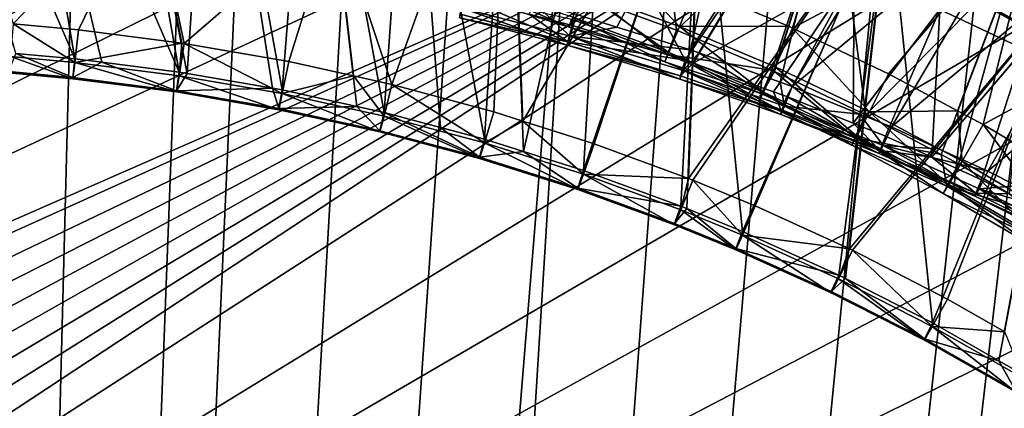
# Model space of a CAD drawing. Extents: x -30 to 30, y -30 to 30.
# Drawn here: x 0.3 to 2.3, y 20.7 to 21.5 of the extents above; entities that cross this region are included whole.
import ezdxf

# ---------------------------------------------------------------- set-up
doc = ezdxf.new("R2010")
doc.units = 0
doc.layers.add('L1', color=7, linetype='CONTINUOUS')
doc.layers.add('L2', color=7, linetype='CONTINUOUS')

msp = doc.modelspace()

# ---------------------------------------------------------------- linework, layer by layer
at = {"layer": 'L1', "color": 7}
for points in [[(0.241766, 22.4243, 10), (0.46073, 22.40847, 10), (0, 4.6, 10)], [(0.46073, 22.40847, 10), (0.679733, 22.38278, 10), (0, 4.6, 10)], [(0, 4.6, 10), (0.679733, 22.38278, 10), (0.796873, 22.36495, 10)], [(0, 4.6, 10), (0.796873, 22.36495, 10), (1.015405, 22.32397, 10)], [(1.015405, 22.32397, 10), (1.230548, 22.27361, 10), (0, 4.6, 10)], [(0, 4.6, 10), (1.230548, 22.27361, 10), (1.442235, 22.21403, 10)], [(-4.60258, 18.91419, 35), (0.450568, 22.23167, 35), (0.234469, 22.24729, 35)], [(-4.60258, 18.91419, 35), (0.557976, 22.22024, 35), (0.450568, 22.23167, 35)], [(0.775602, 22.18957, 35), (0.557976, 22.22024, 35), (-4.60258, 18.91419, 35)], [(0, 4.6, 10), (1.442235, 22.21403, 10), (0.343758, 4.587138, 10)], [(0.343758, 4.587138, 10), (1.442235, 22.21403, 10), (1.650403, 22.14533, 10)], [(-4.60258, 18.91419, 35), (0.990288, 22.14934, 35), (0.775602, 22.18957, 35)], [(-4.60258, 18.91419, 35), (1.20194, 22.09974, 35), (0.990288, 22.14934, 35)], [(0.329929, 21.39605, 20.84885), (0.122382, 22.13543, 22.28396), (0.445248, 21.3856, 20.84927)], [(0.445248, 21.3856, 20.84927), (0.122382, 22.13543, 22.28396), (0.320137, 22.12657, 22.28417)], [(0.343758, 4.587138, 10), (1.650403, 22.14533, 10), (1.854682, 22.06763, 10)], [(0.445248, 21.3856, 20.84927), (0.320137, 22.12657, 22.28417), (0.498205, 21.37884, 20.84946)], [(0.498205, 21.37884, 20.84946), (0.320137, 22.12657, 22.28417), (0.649978, 21.3595, 20.85001)], [(0.649978, 21.3595, 20.85001), (0.320137, 22.12657, 22.28417), (0.51743, 22.10982, 22.28449)], [(0.649978, 21.3595, 20.85001), (0.51743, 22.10982, 22.28449), (0.665951, 21.35673, 20.85007)], [(0.665951, 21.35673, 20.85007), (0.51743, 22.10982, 22.28449), (0.713943, 22.08525, 22.28492)], [(1.410443, 22.04092, 35), (1.20194, 22.09974, 35), (-4.60258, 18.91419, 35)], [(0.665951, 21.35673, 20.85007), (0.713943, 22.08525, 22.28492), (0.832733, 21.3278, 20.85068)], [(0.832733, 21.3278, 20.85068), (0.713943, 22.08525, 22.28492), (0.852234, 21.32442, 20.85075)], [(0.852234, 21.32442, 20.85075), (0.713943, 22.08525, 22.28492), (0.909358, 22.05293, 22.28545)], [(1.854682, 22.06763, 10), (2.055063, 21.98093, 10), (0.343758, 4.587138, 10)], [(0.852234, 21.32442, 20.85075), (0.909358, 22.05293, 22.28545), (0.99829, 21.29231, 20.8513)], [(0.909358, 22.05293, 22.28545), (1.103356, 22.01291, 22.28608), (1.051897, 21.28052, 20.8515)], [(0.909358, 22.05293, 22.28545), (1.051897, 21.28052, 20.8515), (0.99829, 21.29231, 20.8513)], [(1.615689, 21.97296, 35), (1.410443, 22.04092, 35), (-4.60258, 18.91419, 35)], [(1.103356, 22.01291, 22.28608), (1.162545, 21.25095, 20.85194), (1.051897, 21.28052, 20.8515)], [(1.295618, 21.96528, 22.28682), (1.248835, 21.2279, 20.85227), (1.103356, 22.01291, 22.28608)], [(1.103356, 22.01291, 22.28608), (1.248835, 21.2279, 20.85227), (1.162545, 21.25095, 20.85194)], [(0.343758, 4.587138, 10), (2.055063, 21.98093, 10), (2.252178, 21.88491, 10)], [(1.296315, 21.9749, 19.64075), (0.955179, 21.6707, 20.06361), (1.067332, 21.33525, 20.40838)], [(1.067332, 21.33525, 20.40838), (1.266934, 21.28164, 20.40988), (1.296315, 21.9749, 19.64075)], [(1.296315, 21.9749, 19.64075), (1.266934, 21.28164, 20.40988), (1.323904, 21.26355, 20.41041)], [(1.296315, 21.9749, 19.64075), (1.323904, 21.26355, 20.41041), (1.675095, 21.85687, 19.64312)], [(-4.60258, 18.91419, 35), (1.817593, 21.89586, 35), (1.615689, 21.97296, 35)], [(1.295618, 21.96528, 22.28682), (1.325314, 21.20375, 20.85258), (1.248835, 21.2279, 20.85227)], [(1.485825, 21.91009, 22.28767), (1.325314, 21.20375, 20.85258), (1.295618, 21.96528, 22.28682)], [(1.775991, 21.95343, 14.7965), (1.429364, 21.47221, 15.66869), (1.508448, 21.44766, 15.67036)], [(1.775991, 21.95343, 14.7965), (1.508448, 21.44766, 15.67036), (1.652469, 21.40297, 15.6734)], [(1.775991, 21.95343, 14.7965), (1.652469, 21.40297, 15.6734), (1.961734, 21.88295, 14.79874)], [(1.485825, 21.91009, 22.28767), (1.44291, 21.16663, 20.85306), (1.325314, 21.20375, 20.85258)], [(1.67366, 21.84742, 22.28861), (1.44291, 21.16663, 20.85306), (1.485825, 21.91009, 22.28767)], [(-4.60258, 18.91419, 35), (2.015848, 21.80967, 35), (1.817593, 21.89586, 35)], [(0.343758, 4.587138, 10), (2.252178, 21.88491, 10), (2.356953, 21.82933, 10)], [(1.575436, 21.87963, 33.72188), (1.625167, 21.44131, 33.12668), (1.477949, 21.49511, 33.12596)], [(1.936715, 21.73778, 33.72393), (1.625167, 21.44131, 33.12668), (1.575436, 21.87963, 33.72188)], [(1.961734, 21.88295, 14.79874), (1.652469, 21.40297, 15.6734), (1.669365, 21.3969, 15.67381)], [(1.981102, 21.87831, 32.24879), (1.661922, 21.52639, 32.58714), (1.845103, 21.44903, 32.58913)], [(1.961734, 21.88295, 14.79874), (1.669365, 21.3969, 15.67381), (1.828282, 21.33983, 15.67769)], [(1.961734, 21.88295, 14.79874), (1.828282, 21.33983, 15.67769), (2.144446, 21.80547, 14.80121)], [(1.981102, 21.87831, 32.24879), (1.845103, 21.44903, 32.58913), (1.85302, 21.44568, 32.58922)], [(1.981102, 21.87831, 32.24879), (1.85302, 21.44568, 32.58922), (2.337518, 21.70434, 32.24998)], [(1.675095, 21.85687, 19.64312), (1.323904, 21.26355, 20.41041), (1.463595, 21.2192, 20.41169)], [(1.633979, 21.09674, 20.85386), (1.44291, 21.16663, 20.85306), (1.67366, 21.84742, 22.28861)], [(1.675095, 21.85687, 19.64312), (1.463595, 21.2192, 20.41169), (1.648793, 21.15103, 20.4137)], [(1.67366, 21.84742, 22.28861), (1.645701, 21.09196, 20.85391), (1.633979, 21.09674, 20.85386)], [(1.67366, 21.84742, 22.28861), (1.754933, 21.04735, 20.85438), (1.645701, 21.09196, 20.85391)], [(2.043071, 21.7091, 19.64605), (1.675095, 21.85687, 19.64312), (1.648793, 21.15103, 20.4137)], [(2.040937, 21.69989, 22.29081), (1.754933, 21.04735, 20.85438), (1.67366, 21.84742, 22.28861)], [(2.356953, 21.82933, 10), (2.54986, 21.71829, 10), (0.343758, 4.587138, 10)], [(-4.862016, 17.28322, 35), (2.102254, 21.76869, 35), (2.015848, 21.80967, 35)], [(2.015848, 21.80967, 35), (-4.859063, 17.49994, 35), (-4.862016, 17.28322, 35)], [(2.015848, 21.80967, 35), (-4.846172, 17.72326, 35), (-4.859063, 17.49994, 35)], [(-4.82343, 17.94471, 35), (-4.846172, 17.72326, 35), (2.015848, 21.80967, 35)], [(2.015848, 21.80967, 35), (-4.791004, 18.16419, 35), (-4.82343, 17.94471, 35)], [(2.015848, 21.80967, 35), (-4.749008, 18.38154, 35), (-4.791004, 18.16419, 35)], [(-4.697507, 18.59661, 35), (-4.749008, 18.38154, 35), (2.015848, 21.80967, 35)], [(2.015848, 21.80967, 35), (-4.636515, 18.80923, 35), (-4.697507, 18.59661, 35)], [(-4.636515, 18.80923, 35), (2.015848, 21.80967, 35), (-4.60258, 18.91419, 35)], [(2.144446, 21.80547, 14.80121), (1.828282, 21.33983, 15.67769), (1.852384, 21.33118, 15.67828)], [(2.144446, 21.80547, 14.80121), (1.852384, 21.33118, 15.67828), (2.323864, 21.72114, 14.8039)], [(-4.862016, 17.28322, 35), (2.29889, 21.66737, 35), (2.102254, 21.76869, 35)], [(0.593163, 21.73112, 20.06227), (0.227756, 21.76368, 20.06151), (0.324144, 21.45376, 20.40552)], [(0.452329, 21.44215, 20.40571), (0.593163, 21.73112, 20.06227), (0.324144, 21.45376, 20.40552)], [(0.452329, 21.44215, 20.40571), (0.655205, 21.41624, 20.40627), (0.593163, 21.73112, 20.06227)], [(0.955179, 21.6707, 20.06361), (0.593163, 21.73112, 20.06227), (0.659894, 21.41564, 20.40628)], [(0.659894, 21.41564, 20.40628), (0.593163, 21.73112, 20.06227), (0.655205, 21.41624, 20.40627)], [(1.336685, 21.4725, 16.06098), (1.456675, 21.73291, 16.63325), (1.420517, 21.45071, 16.06075)], [(1.420517, 21.45071, 16.06075), (1.456675, 21.73291, 16.63325), (1.642453, 21.38251, 16.06002)], [(1.642453, 21.38251, 16.06002), (1.456675, 21.73291, 16.63325), (1.803523, 21.61963, 16.63634)], [(1.936715, 21.73778, 33.72393), (1.812365, 21.36308, 33.1277), (1.625167, 21.44131, 33.12668)], [(1.817265, 21.36076, 33.12773), (1.812365, 21.36308, 33.1277), (1.936715, 21.73778, 33.72393)], [(1.817265, 21.36076, 33.12773), (1.936715, 21.73778, 33.72393), (1.996824, 21.27591, 33.12881)], [(1.996824, 21.27591, 33.12881), (1.936715, 21.73778, 33.72393), (2.285299, 21.56721, 33.7264)], [(2.141466, 21.482, 16.6401), (2.329235, 21.72797, 17.28445), (2.306522, 21.40416, 16.64224)], [(0.343758, 4.587138, 10), (2.54986, 21.71829, 10), (2.736445, 21.59946, 10)], [(2.043071, 21.7091, 19.64605), (1.648793, 21.15103, 20.4137), (1.657162, 21.14795, 20.4138)], [(1.657162, 21.14795, 20.4138), (1.779666, 21.0976, 20.41531), (2.043071, 21.7091, 19.64605)], [(2.043071, 21.7091, 19.64605), (1.779666, 21.0976, 20.41531), (1.964543, 21.01328, 20.41789)], [(2.323864, 21.72114, 14.8039), (1.852384, 21.33118, 15.67828), (1.98513, 21.2771, 15.68193)], [(2.337518, 21.70434, 32.24998), (1.85302, 21.44568, 32.58922), (2.041193, 21.35579, 32.59155)], [(2.043071, 21.7091, 19.64605), (1.964543, 21.01328, 20.41789), (2.397763, 21.53233, 19.64955)], [(2.323864, 21.72114, 14.8039), (1.98513, 21.2771, 15.68193), (2.046941, 21.25192, 15.68364)], [(2.337518, 21.70434, 32.24998), (2.041193, 21.35579, 32.59155), (2.176676, 21.28326, 32.59344)], [(2.046941, 21.25192, 15.68364), (2.499731, 21.63009, 14.80681), (2.323864, 21.72114, 14.8039)], [(2.337518, 21.70434, 32.24998), (2.176676, 21.28326, 32.59344), (2.226414, 21.25663, 32.59413)], [(2.337518, 21.70434, 32.24998), (2.226414, 21.25663, 32.59413), (2.678838, 21.50259, 32.25137)], [(2.040937, 21.69989, 22.29081), (1.943464, 20.96196, 20.85521), (1.754933, 21.04735, 20.85438)], [(1.957, 20.95506, 20.85527), (1.943464, 20.96196, 20.85521), (2.040937, 21.69989, 22.29081)], [(2.040937, 21.69989, 22.29081), (2.12732, 20.86823, 20.85605), (1.957, 20.95506, 20.85527)], [(2.040937, 21.69989, 22.29081), (2.394977, 21.52342, 22.29341), (2.12732, 20.86823, 20.85605)], [(2.489957, 21.55762, 35), (2.29889, 21.66737, 35), (-4.862016, 17.28322, 35)], [(0.659894, 21.41564, 20.40628), (0.864938, 21.37996, 20.40718), (0.955179, 21.6707, 20.06361)], [(0.955179, 21.6707, 20.06361), (0.864938, 21.37996, 20.40718), (0.992149, 21.35186, 20.40793)], [(0.955179, 21.6707, 20.06361), (0.992149, 21.35186, 20.40793), (1.067332, 21.33525, 20.40838)], [(2.046941, 21.25192, 15.68364), (2.139979, 21.20936, 15.68648), (2.499731, 21.63009, 14.80681)], [(2.499731, 21.63009, 14.80681), (2.139979, 21.20936, 15.68648), (2.236079, 21.16539, 15.68942)], [(2.499731, 21.63009, 14.80681), (2.236079, 21.16539, 15.68942), (2.671785, 21.53246, 14.80993)], [(1.642453, 21.38251, 16.06002), (1.803523, 21.61963, 16.63634), (1.657688, 21.37709, 16.05996)], [(1.657688, 21.37709, 16.05996), (1.803523, 21.61963, 16.63634), (1.973723, 21.55384, 16.63813)], [(0.343758, 4.587138, 10), (2.736445, 21.59946, 10), (2.916696, 21.47309, 10)], [(1.630929, 21.44845, 32.67313), (1.500821, 21.58588, 32.58562), (1.440178, 21.51849, 32.67132)], [(1.630929, 21.44845, 32.67313), (1.661922, 21.52639, 32.58714), (1.500821, 21.58588, 32.58562)], [(-4.862016, 17.28322, 35), (2.675146, 21.43982, 35), (2.489957, 21.55762, 35)], [(1.657688, 21.37709, 16.05996), (1.973723, 21.55384, 16.63813), (1.815678, 21.32091, 16.05938)], [(1.973723, 21.55384, 16.63813), (1.841387, 21.31177, 16.05929), (1.815678, 21.32091, 16.05938)], [(1.973723, 21.55384, 16.63813), (1.971706, 21.25921, 16.0588), (1.841387, 21.31177, 16.05929)], [(2.141466, 21.482, 16.6401), (1.971706, 21.25921, 16.0588), (1.973723, 21.55384, 16.63813)], [(1.996824, 21.27591, 33.12881), (2.285299, 21.56721, 33.7264), (2.144227, 21.19786, 33.1298)], [(2.285299, 21.56721, 33.7264), (2.178551, 21.17969, 33.13003), (2.144227, 21.19786, 33.1298)], [(2.285299, 21.56721, 33.7264), (2.349136, 21.07944, 33.13128), (2.178551, 21.17969, 33.13003)], [(2.260417, 21.54454, 12.76702), (2.356883, 21.55994, 12.85685), (2.438639, 21.4384, 12.76829)], [(2.397763, 21.53233, 19.64955), (1.964543, 21.01328, 20.41789), (1.970555, 21.01054, 20.41797)], [(2.397763, 21.53233, 19.64955), (1.970555, 21.01054, 20.41797), (2.156641, 20.91497, 20.42093)], [(2.156641, 20.91497, 20.42093), (2.269118, 20.85054, 20.42293), (2.397763, 21.53233, 19.64955)], [(2.671785, 21.53246, 14.80993), (2.236079, 21.16539, 15.68942), (2.292654, 21.13654, 15.69132)], [(2.243225, 21.51272, 12.66403), (2.260417, 21.54454, 12.76702), (2.438639, 21.4384, 12.76829)], [(1.230807, 21.52701, 32.77705), (1.224544, 21.50741, 32.89591), (1.414832, 21.44759, 32.89714)], [(1.230807, 21.52701, 32.77705), (1.414832, 21.44759, 32.89714), (1.422012, 21.46675, 32.7785)], [(1.440178, 21.51849, 32.67132), (1.422012, 21.46675, 32.7785), (1.610478, 21.39786, 32.78015)], [(1.440178, 21.51849, 32.67132), (1.610478, 21.39786, 32.78015), (1.630929, 21.44845, 32.67313)], [(1.630929, 21.44845, 32.67313), (1.845103, 21.44903, 32.58913), (1.661922, 21.52639, 32.58714)], [(2.394977, 21.52342, 22.29341), (2.257649, 20.79413, 20.85669), (2.12732, 20.86823, 20.85605)], [(2.186804, 21.51738, 29.26796), (2.185141, 21.51488, 29.37665), (2.377875, 21.40954, 29.37719)], [(2.185141, 21.51488, 29.37665), (2.29085, 21.48702, 29.48212), (2.377875, 21.40954, 29.37719)], [(2.37966, 21.41191, 29.26911), (2.395856, 21.43926, 29.16577), (2.186804, 21.51738, 29.26796)], [(2.186804, 21.51738, 29.26796), (2.395856, 21.43926, 29.16577), (2.29655, 21.49379, 29.16491)], [(2.186804, 21.51738, 29.26796), (2.377875, 21.40954, 29.37719), (2.37966, 21.41191, 29.26911)], [(2.240427, 21.50629, 12.5551), (2.243225, 21.51272, 12.66403), (2.420132, 21.40744, 12.66538)], [(2.243225, 21.51272, 12.66403), (2.438639, 21.4384, 12.76829), (2.420132, 21.40744, 12.66538)], [(2.394977, 21.52342, 22.29341), (2.307024, 20.76606, 20.85693), (2.257649, 20.79413, 20.85669)], [(1.2078, 21.50599, 16.06134), (1.412413, 21.41894, 15.96379), (1.20075, 21.47312, 15.96334)], [(1.416986, 21.43005, 15.76113), (1.346336, 21.49399, 15.66721), (1.204705, 21.48468, 15.75824)], [(1.336685, 21.4725, 16.06098), (1.412413, 21.41894, 15.96379), (1.2078, 21.50599, 16.06134)], [(1.419288, 21.46273, 33.0165), (1.414832, 21.44759, 32.89714), (1.224544, 21.50741, 32.89591)], [(1.416986, 21.43005, 15.76113), (1.429364, 21.47221, 15.66869), (1.346336, 21.49399, 15.66721)], [(1.419288, 21.46273, 33.0165), (1.477949, 21.49511, 33.12596), (1.60746, 21.39412, 33.01764)], [(1.477949, 21.49511, 33.12596), (1.625167, 21.44131, 33.12668), (1.60746, 21.39412, 33.01764)], [(2.678838, 21.50259, 32.25137), (2.226414, 21.25663, 32.59413), (2.400117, 21.15338, 32.59684)], [(2.417116, 21.40115, 12.55656), (2.30118, 21.49659, 12.44878), (2.240427, 21.50629, 12.5551)], [(2.240427, 21.50629, 12.5551), (2.420132, 21.40744, 12.66538), (2.417116, 21.40115, 12.55656)], [(3.090553, 21.33936, 10), (0.343758, 4.587138, 10), (2.916696, 21.47309, 10)], [(1.411209, 21.4119, 15.86169), (1.204705, 21.48468, 15.75824), (1.199695, 21.46585, 15.86)], [(1.412413, 21.41894, 15.96379), (1.199695, 21.46585, 15.86), (1.20075, 21.47312, 15.96334)], [(1.411209, 21.4119, 15.86169), (1.416986, 21.43005, 15.76113), (1.204705, 21.48468, 15.75824)], [(1.336685, 21.4725, 16.06098), (1.420517, 21.45071, 16.06075), (1.412413, 21.41894, 15.96379)], [(1.508448, 21.44766, 15.67036), (1.429364, 21.47221, 15.66869), (1.416986, 21.43005, 15.76113)], [(2.141466, 21.482, 16.6401), (2.035053, 21.23366, 16.05857), (1.971706, 21.25921, 16.0588)], [(2.125815, 21.19255, 16.05825), (2.035053, 21.23366, 16.05857), (2.141466, 21.482, 16.6401)], [(2.141466, 21.482, 16.6401), (2.306522, 21.40416, 16.64224), (2.125815, 21.19255, 16.05825)], [(0.445377, 21.37848, 20.50505), (0.324144, 21.45376, 20.40552), (0.318995, 21.38999, 20.50482)], [(0.445377, 21.37848, 20.50505), (0.452329, 21.44215, 20.40571), (0.324144, 21.45376, 20.40552)], [(1.412413, 21.41894, 15.96379), (1.411209, 21.4119, 15.86169), (1.199695, 21.46585, 15.86)], [(1.422012, 21.46675, 32.7785), (1.414832, 21.44759, 32.89714), (1.602412, 21.37919, 32.89855)], [(1.60746, 21.39412, 33.01764), (1.414832, 21.44759, 32.89714), (1.419288, 21.46273, 33.0165)], [(1.422012, 21.46675, 32.7785), (1.602412, 21.37919, 32.89855), (1.610478, 21.39786, 32.78015)], [(-4.862016, 17.28322, 35), (2.854381, 21.3142, 35), (2.675146, 21.43982, 35)], [(0.655205, 21.41624, 20.40627), (0.452329, 21.44215, 20.40571), (0.445377, 21.37848, 20.50505)], [(1.412413, 21.41894, 15.96379), (1.420517, 21.45071, 16.06075), (1.642453, 21.38251, 16.06002)], [(1.60746, 21.39412, 33.01764), (1.602412, 21.37919, 32.89855), (1.414832, 21.44759, 32.89714)], [(1.416986, 21.43005, 15.76113), (1.652469, 21.40297, 15.6734), (1.508448, 21.44766, 15.67036)], [(1.60746, 21.39412, 33.01764), (1.625167, 21.44131, 33.12668), (1.812365, 21.36308, 33.1277)], [(1.630929, 21.44845, 32.67313), (1.610478, 21.39786, 32.78015), (1.795971, 21.32034, 32.78201)], [(1.818638, 21.36964, 32.67519), (1.845103, 21.44903, 32.58913), (1.630929, 21.44845, 32.67313)], [(1.630929, 21.44845, 32.67313), (1.795971, 21.32034, 32.78201), (1.818638, 21.36964, 32.67519)], [(1.818638, 21.36964, 32.67519), (1.85302, 21.44568, 32.58922), (1.845103, 21.44903, 32.58913)], [(2.003556, 21.28184, 32.67749), (1.85302, 21.44568, 32.58922), (1.818638, 21.36964, 32.67519)], [(2.003556, 21.28184, 32.67749), (2.041193, 21.35579, 32.59155), (1.85302, 21.44568, 32.58922)], [(0.650028, 21.35231, 20.50566), (0.655205, 21.41624, 20.40627), (0.445377, 21.37848, 20.50505)], [(0.650028, 21.35231, 20.50566), (0.659894, 21.41564, 20.40628), (0.655205, 21.41624, 20.40627)], [(0.852207, 21.31719, 20.50653), (0.659894, 21.41564, 20.40628), (0.650028, 21.35231, 20.50566)], [(0.852207, 21.31719, 20.50653), (0.864938, 21.37996, 20.40718), (0.659894, 21.41564, 20.40628)], [(1.632006, 21.34527, 15.86379), (1.416986, 21.43005, 15.76113), (1.411209, 21.4119, 15.86169)], [(1.633346, 21.35205, 15.96436), (1.411209, 21.4119, 15.86169), (1.412413, 21.41894, 15.96379)], [(1.412413, 21.41894, 15.96379), (1.642453, 21.38251, 16.06002), (1.633346, 21.35205, 15.96436)], [(1.638518, 21.36262, 15.76471), (1.652469, 21.40297, 15.6734), (1.416986, 21.43005, 15.76113)], [(1.632006, 21.34527, 15.86379), (1.638518, 21.36262, 15.76471), (1.416986, 21.43005, 15.76113)], [(0.329929, 21.39605, 20.84885), (0.441675, 21.34891, 20.73696), (0.316209, 21.36035, 20.73656)], [(0.445248, 21.3856, 20.84927), (0.441675, 21.34891, 20.73696), (0.329929, 21.39605, 20.84885)], [(1.633346, 21.35205, 15.96436), (1.632006, 21.34527, 15.86379), (1.411209, 21.4119, 15.86169)], [(1.610478, 21.39786, 32.78015), (1.602412, 21.37919, 32.89855), (1.787055, 21.30223, 32.90012)], [(1.610478, 21.39786, 32.78015), (1.787055, 21.30223, 32.90012), (1.795971, 21.32034, 32.78201)], [(1.638518, 21.36262, 15.76471), (1.669365, 21.3969, 15.67381), (1.652469, 21.40297, 15.6734)], [(1.837144, 21.29265, 15.76842), (1.669365, 21.3969, 15.67381), (1.638518, 21.36262, 15.76471)], [(1.837144, 21.29265, 15.76842), (1.828282, 21.33983, 15.67769), (1.669365, 21.3969, 15.67381)], [(2.306522, 21.40416, 16.64224), (2.223394, 21.14834, 16.05791), (2.125815, 21.19255, 16.05825)], [(2.306522, 21.40416, 16.64224), (2.277833, 21.12086, 16.05774), (2.223394, 21.14834, 16.05791)], [(0.44172, 21.34646, 20.61878), (0.318995, 21.38999, 20.50482), (0.31627, 21.35792, 20.61847)], [(0.44172, 21.34646, 20.61878), (0.445377, 21.37848, 20.50505), (0.318995, 21.38999, 20.50482)], [(0.498205, 21.37884, 20.84946), (0.441675, 21.34891, 20.73696), (0.445248, 21.3856, 20.84927)], [(0.498205, 21.37884, 20.84946), (0.644843, 21.32295, 20.73766), (0.441675, 21.34891, 20.73696)], [(0.644861, 21.32049, 20.61944), (0.445377, 21.37848, 20.50505), (0.44172, 21.34646, 20.61878)], [(0.644861, 21.32049, 20.61944), (0.650028, 21.35231, 20.50566), (0.445377, 21.37848, 20.50505)], [(0.649978, 21.3595, 20.85001), (0.644843, 21.32295, 20.73766), (0.498205, 21.37884, 20.84946)], [(0.992149, 21.35186, 20.40793), (0.864938, 21.37996, 20.40718), (0.852207, 21.31719, 20.50653)], [(1.792688, 21.31691, 33.0189), (1.602412, 21.37919, 32.89855), (1.60746, 21.39412, 33.01764)], [(1.792688, 21.31691, 33.0189), (1.787055, 21.30223, 32.90012), (1.602412, 21.37919, 32.89855)], [(1.60746, 21.39412, 33.01764), (1.812365, 21.36308, 33.1277), (1.792688, 21.31691, 33.0189)], [(1.633346, 21.35205, 15.96436), (1.642453, 21.38251, 16.06002), (1.657688, 21.37709, 16.05996)], [(1.633346, 21.35205, 15.96436), (1.657688, 21.37709, 16.05996), (1.831471, 21.28264, 15.96497)], [(1.831471, 21.28264, 15.96497), (1.657688, 21.37709, 16.05996), (1.815678, 21.32091, 16.05938)], [(0.441675, 21.34891, 20.73696), (0.31627, 21.35792, 20.61847), (0.316209, 21.36035, 20.73656)], [(0.441675, 21.34891, 20.73696), (0.44172, 21.34646, 20.61878), (0.31627, 21.35792, 20.61847)], [(0.649978, 21.3595, 20.85001), (0.665951, 21.35673, 20.85007), (0.644843, 21.32295, 20.73766)], [(0.644843, 21.32295, 20.73766), (0.665951, 21.35673, 20.85007), (0.832733, 21.3278, 20.85068)], [(1.830027, 21.27613, 15.86599), (1.638518, 21.36262, 15.76471), (1.632006, 21.34527, 15.86379)], [(1.830027, 21.27613, 15.86599), (1.837144, 21.29265, 15.76842), (1.638518, 21.36262, 15.76471)], [(1.792688, 21.31691, 33.0189), (1.812365, 21.36308, 33.1277), (1.817265, 21.36076, 33.12773)], [(1.792688, 21.31691, 33.0189), (1.817265, 21.36076, 33.12773), (1.975246, 21.23087, 33.02029)], [(1.818638, 21.36964, 32.67519), (1.795971, 21.32034, 32.78201), (1.978769, 21.23397, 32.78409)], [(1.817265, 21.36076, 33.12773), (1.996824, 21.27591, 33.12881), (1.975246, 21.23087, 33.02029)], [(1.818638, 21.36964, 32.67519), (1.978769, 21.23397, 32.78409), (2.003556, 21.28184, 32.67749)], [(2.003556, 21.28184, 32.67749), (2.176676, 21.28326, 32.59344), (2.041193, 21.35579, 32.59155)], [(3.090553, 21.33936, 10), (0.685595, 4.548622, 10), (0.343758, 4.587138, 10)], [(0.644843, 21.32295, 20.73766), (0.44172, 21.34646, 20.61878), (0.441675, 21.34891, 20.73696)], [(0.644843, 21.32295, 20.73766), (0.644861, 21.32049, 20.61944), (0.44172, 21.34646, 20.61878)], [(0.845556, 21.28567, 20.62026), (0.650028, 21.35231, 20.50566), (0.644861, 21.32049, 20.61944)], [(0.845556, 21.28567, 20.62026), (0.852207, 21.31719, 20.50653), (0.650028, 21.35231, 20.50566)], [(3.257934, 21.1984, 10), (0.685595, 4.548622, 10), (3.090553, 21.33936, 10)], [(1.051795, 21.27326, 20.50766), (0.992149, 21.35186, 20.40793), (0.852207, 21.31719, 20.50653)], [(1.051795, 21.27326, 20.50766), (1.067332, 21.33525, 20.40838), (0.992149, 21.35186, 20.40793)], [(1.831471, 21.28264, 15.96497), (1.632006, 21.34527, 15.86379), (1.633346, 21.35205, 15.96436)], [(1.831471, 21.28264, 15.96497), (1.830027, 21.27613, 15.86599), (1.632006, 21.34527, 15.86379)], [(1.852384, 21.33118, 15.67828), (1.828282, 21.33983, 15.67769), (1.837144, 21.29265, 15.76842)], [(0.644843, 21.32295, 20.73766), (0.832733, 21.3278, 20.85068), (0.845565, 21.28815, 20.73845)], [(0.845565, 21.28815, 20.73845), (0.644861, 21.32049, 20.61944), (0.644843, 21.32295, 20.73766)], [(0.845565, 21.28815, 20.73845), (0.845556, 21.28567, 20.62026), (0.644861, 21.32049, 20.61944)], [(0.845565, 21.28815, 20.73845), (0.832733, 21.3278, 20.85068), (0.852234, 21.32442, 20.85075)], [(1.043691, 21.24215, 20.62127), (0.852207, 21.31719, 20.50653), (0.845556, 21.28567, 20.62026)], [(0.845565, 21.28815, 20.73845), (0.852234, 21.32442, 20.85075), (0.99829, 21.29231, 20.8513)], [(1.043691, 21.24215, 20.62127), (1.051795, 21.27326, 20.50766), (0.852207, 21.31719, 20.50653)], [(1.248658, 21.22063, 20.50904), (1.067332, 21.33525, 20.40838), (1.051795, 21.27326, 20.50766)], [(1.248658, 21.22063, 20.50904), (1.266934, 21.28164, 20.40988), (1.067332, 21.33525, 20.40838)], [(1.795971, 21.32034, 32.78201), (1.787055, 21.30223, 32.90012), (1.969043, 21.21646, 32.90186)], [(1.795971, 21.32034, 32.78201), (1.969043, 21.21646, 32.90186), (1.978769, 21.23397, 32.78409)], [(1.831471, 21.28264, 15.96497), (1.815678, 21.32091, 16.05938), (1.841387, 21.31177, 16.05929)], [(1.852384, 21.33118, 15.67828), (1.837144, 21.29265, 15.76842), (1.98513, 21.2771, 15.68193)], [(3.027567, 21.18092, 35), (2.854381, 21.3142, 35), (-4.862016, 17.28322, 35)], [(1.975246, 21.23087, 33.02029), (1.787055, 21.30223, 32.90012), (1.792688, 21.31691, 33.0189)], [(1.975246, 21.23087, 33.02029), (1.969043, 21.21646, 32.90186), (1.787055, 21.30223, 32.90012)], [(1.831471, 21.28264, 15.96497), (1.841387, 21.31177, 16.05929), (2.024434, 21.20592, 15.96571)], [(2.024434, 21.20592, 15.96571), (1.841387, 21.31177, 16.05929), (1.971706, 21.25921, 16.0588)], [(1.043726, 21.24465, 20.73931), (0.845556, 21.28567, 20.62026), (0.845565, 21.28815, 20.73845)], [(1.043726, 21.24465, 20.73931), (1.043691, 21.24215, 20.62127), (0.845556, 21.28567, 20.62026)], [(0.845565, 21.28815, 20.73845), (0.99829, 21.29231, 20.8513), (1.043726, 21.24465, 20.73931)], [(1.043726, 21.24465, 20.73931), (0.99829, 21.29231, 20.8513), (1.051897, 21.28052, 20.8515)], [(1.043726, 21.24465, 20.73931), (1.051897, 21.28052, 20.8515), (1.239198, 21.19254, 20.74027)], [(1.239198, 21.19254, 20.74027), (1.051897, 21.28052, 20.8515), (1.162545, 21.25095, 20.85194)], [(1.323904, 21.26355, 20.41041), (1.266934, 21.28164, 20.40988), (1.248658, 21.22063, 20.50904)], [(2.022906, 21.19969, 15.86843), (1.837144, 21.29265, 15.76842), (1.830027, 21.27613, 15.86599)], [(2.024434, 21.20592, 15.96571), (1.830027, 21.27613, 15.86599), (1.831471, 21.28264, 15.96497)], [(1.98513, 21.2771, 15.68193), (1.837144, 21.29265, 15.76842), (2.03056, 21.21534, 15.7725)], [(2.022906, 21.19969, 15.86843), (2.03056, 21.21534, 15.7725), (1.837144, 21.29265, 15.76842)], [(2.003556, 21.28184, 32.67749), (1.978769, 21.23397, 32.78409), (2.158883, 21.13863, 32.78639)], [(2.18568, 21.18495, 32.68003), (2.176676, 21.28326, 32.59344), (2.003556, 21.28184, 32.67749)], [(2.003556, 21.28184, 32.67749), (2.158883, 21.13863, 32.78639), (2.18568, 21.18495, 32.68003)], [(2.18568, 21.18495, 32.68003), (2.226414, 21.25663, 32.59413), (2.176676, 21.28326, 32.59344)], [(1.239138, 21.19005, 20.62245), (1.051795, 21.27326, 20.50766), (1.043691, 21.24215, 20.62127)], [(1.239138, 21.19005, 20.62245), (1.248658, 21.22063, 20.50904), (1.051795, 21.27326, 20.50766)], [(1.442659, 21.15937, 20.51067), (1.323904, 21.26355, 20.41041), (1.248658, 21.22063, 20.50904)], [(1.442659, 21.15937, 20.51067), (1.463595, 21.2192, 20.41169), (1.323904, 21.26355, 20.41041)], [(2.024434, 21.20592, 15.96571), (2.022906, 21.19969, 15.86843), (1.830027, 21.27613, 15.86599)], [(1.975246, 21.23087, 33.02029), (1.996824, 21.27591, 33.12881), (2.144227, 21.19786, 33.1298)], [(1.98513, 21.2771, 15.68193), (2.03056, 21.21534, 15.7725), (2.046941, 21.25192, 15.68364)], [(1.239198, 21.19254, 20.74027), (1.043691, 21.24215, 20.62127), (1.043726, 21.24465, 20.73931)], [(1.239198, 21.19254, 20.74027), (1.239138, 21.19005, 20.62245), (1.043691, 21.24215, 20.62127)], [(1.239198, 21.19254, 20.74027), (1.162545, 21.25095, 20.85194), (1.248835, 21.2279, 20.85227)], [(2.024434, 21.20592, 15.96571), (1.971706, 21.25921, 16.0588), (2.035053, 21.23366, 16.05857)], [(2.046941, 21.25192, 15.68364), (2.03056, 21.21534, 15.7725), (2.139979, 21.20936, 15.68648)], [(2.35658, 21.08403, 32.6827), (2.226414, 21.25663, 32.59413), (2.18568, 21.18495, 32.68003)], [(2.35658, 21.08403, 32.6827), (2.400117, 21.15338, 32.59684), (2.226414, 21.25663, 32.59413)], [(1.431764, 21.12941, 20.6238), (1.248658, 21.22063, 20.50904), (1.239138, 21.19005, 20.62245)], [(1.325314, 21.20375, 20.85258), (1.239198, 21.19254, 20.74027), (1.248835, 21.2279, 20.85227)], [(1.431764, 21.12941, 20.6238), (1.442659, 21.15937, 20.51067), (1.248658, 21.22063, 20.50904)], [(1.978769, 21.23397, 32.78409), (1.969043, 21.21646, 32.90186), (2.148398, 21.12178, 32.90379)], [(2.155154, 21.13588, 33.02182), (1.969043, 21.21646, 32.90186), (1.975246, 21.23087, 33.02029)], [(1.975246, 21.23087, 33.02029), (2.144227, 21.19786, 33.1298), (2.155154, 21.13588, 33.02182)], [(1.978769, 21.23397, 32.78409), (2.148398, 21.12178, 32.90379), (2.158883, 21.13863, 32.78639)], [(2.125815, 21.19255, 16.05825), (2.024434, 21.20592, 15.96571), (2.035053, 21.23366, 16.05857)], [(1.325314, 21.20375, 20.85258), (1.43185, 21.1319, 20.74131), (1.239198, 21.19254, 20.74027)], [(1.44291, 21.16663, 20.85306), (1.43185, 21.1319, 20.74131), (1.325314, 21.20375, 20.85258)], [(1.648793, 21.15103, 20.4137), (1.463595, 21.2192, 20.41169), (1.442659, 21.15937, 20.51067)], [(2.155154, 21.13588, 33.02182), (2.148398, 21.12178, 32.90379), (1.969043, 21.21646, 32.90186)], [(2.210579, 21.1161, 15.87112), (2.03056, 21.21534, 15.7725), (2.022906, 21.19969, 15.86843)], [(2.212173, 21.12205, 15.9666), (2.022906, 21.19969, 15.86843), (2.024434, 21.20592, 15.96571)], [(2.125815, 21.19255, 16.05825), (2.212173, 21.12205, 15.9666), (2.024434, 21.20592, 15.96571)], [(2.218702, 21.13083, 15.77693), (2.236079, 21.16539, 15.68942), (2.03056, 21.21534, 15.7725)], [(2.03056, 21.21534, 15.7725), (2.236079, 21.16539, 15.68942), (2.139979, 21.20936, 15.68648)], [(2.210579, 21.1161, 15.87112), (2.218702, 21.13083, 15.77693), (2.03056, 21.21534, 15.7725)], [(3.257934, 21.1984, 10), (3.418743, 21.0503, 10), (0.685595, 4.548622, 10)], [(1.43185, 21.1319, 20.74131), (1.239138, 21.19005, 20.62245), (1.239198, 21.19254, 20.74027)], [(1.43185, 21.1319, 20.74131), (1.431764, 21.12941, 20.6238), (1.239138, 21.19005, 20.62245)], [(2.212173, 21.12205, 15.9666), (2.210579, 21.1161, 15.87112), (2.022906, 21.19969, 15.86843)], [(2.223394, 21.14834, 16.05791), (2.212173, 21.12205, 15.9666), (2.125815, 21.19255, 16.05825)], [(2.155154, 21.13588, 33.02182), (2.144227, 21.19786, 33.1298), (2.178551, 21.17969, 33.13003)], [(2.18568, 21.18495, 32.68003), (2.158883, 21.13863, 32.78639), (2.327973, 21.0393, 32.78879)], [(2.18568, 21.18495, 32.68003), (2.327973, 21.0393, 32.78879), (2.35658, 21.08403, 32.6827)], [(3.027567, 21.18092, 35), (-4.862016, 17.28322, 35), (3.194575, 21.0401, 35)], [(1.633979, 21.09674, 20.85386), (1.43185, 21.1319, 20.74131), (1.44291, 21.16663, 20.85306)], [(2.155154, 21.13588, 33.02182), (2.178551, 21.17969, 33.13003), (2.349136, 21.07944, 33.13128)], [(2.218702, 21.13083, 15.77693), (2.292654, 21.13654, 15.69132), (2.236079, 21.16539, 15.68942)], [(1.621431, 21.06027, 20.62533), (1.442659, 21.15937, 20.51067), (1.431764, 21.12941, 20.6238)], [(1.633654, 21.08951, 20.51256), (1.648793, 21.15103, 20.4137), (1.442659, 21.15937, 20.51067)], [(1.621431, 21.06027, 20.62533), (1.633654, 21.08951, 20.51256), (1.442659, 21.15937, 20.51067)], [(1.633654, 21.08951, 20.51256), (1.657162, 21.14795, 20.4138), (1.648793, 21.15103, 20.4137)], [(1.754559, 21.04015, 20.5139), (1.657162, 21.14795, 20.4138), (1.633654, 21.08951, 20.51256)], [(1.754559, 21.04015, 20.5139), (1.779666, 21.0976, 20.41531), (1.657162, 21.14795, 20.4138)], [(2.277833, 21.12086, 16.05774), (2.212173, 21.12205, 15.9666), (2.223394, 21.14834, 16.05791)], [(1.621543, 21.06276, 20.74245), (1.431764, 21.12941, 20.6238), (1.43185, 21.1319, 20.74131)], [(1.621543, 21.06276, 20.74245), (1.621431, 21.06027, 20.62533), (1.431764, 21.12941, 20.6238)], [(1.633979, 21.09674, 20.85386), (1.621543, 21.06276, 20.74245), (1.43185, 21.1319, 20.74131)], [(2.158883, 21.13863, 32.78639), (2.148398, 21.12178, 32.90379), (2.316813, 21.02312, 32.90579)], [(2.32408, 21.0369, 33.0234), (2.148398, 21.12178, 32.90379), (2.155154, 21.13588, 33.02182)], [(2.349136, 21.07944, 33.13128), (2.32408, 21.0369, 33.0234), (2.155154, 21.13588, 33.02182)], [(2.158883, 21.13863, 32.78639), (2.316813, 21.02312, 32.90579), (2.327973, 21.0393, 32.78879)], [(2.392989, 21.02545, 15.87406), (2.218702, 21.13083, 15.77693), (2.210579, 21.1161, 15.87112)], [(2.419746, 21.07173, 15.69559), (2.292654, 21.13654, 15.69132), (2.218702, 21.13083, 15.77693)], [(2.401516, 21.03924, 15.78167), (2.419746, 21.07173, 15.69559), (2.218702, 21.13083, 15.77693)], [(2.392989, 21.02545, 15.87406), (2.401516, 21.03924, 15.78167), (2.218702, 21.13083, 15.77693)], [(2.32408, 21.0369, 33.0234), (2.316813, 21.02312, 32.90579), (2.148398, 21.12178, 32.90379)], [(2.394634, 21.03113, 15.96767), (2.210579, 21.1161, 15.87112), (2.212173, 21.12205, 15.9666)], [(2.394634, 21.03113, 15.96767), (2.392989, 21.02545, 15.87406), (2.210579, 21.1161, 15.87112)], [(2.277833, 21.12086, 16.05774), (2.394634, 21.03113, 15.96767), (2.212173, 21.12205, 15.9666)], [(1.741513, 21.01143, 20.62641), (1.633654, 21.08951, 20.51256), (1.621431, 21.06027, 20.62533)], [(1.645701, 21.09196, 20.85391), (1.621543, 21.06276, 20.74245), (1.633979, 21.09674, 20.85386)], [(1.645701, 21.09196, 20.85391), (1.741641, 21.0139, 20.74322), (1.621543, 21.06276, 20.74245)], [(1.741513, 21.01143, 20.62641), (1.754559, 21.04015, 20.5139), (1.633654, 21.08951, 20.51256)], [(1.754933, 21.04735, 20.85438), (1.741641, 21.0139, 20.74322), (1.645701, 21.09196, 20.85391)], [(1.964543, 21.01328, 20.41789), (1.779666, 21.0976, 20.41531), (1.754559, 21.04015, 20.5139)], [(0.685595, 4.548622, 10), (3.418743, 21.0503, 10), (3.572894, 20.89502, 10)], [(1.741641, 21.0139, 20.74322), (1.621431, 21.06027, 20.62533), (1.621543, 21.06276, 20.74245)], [(1.741641, 21.0139, 20.74322), (1.741513, 21.01143, 20.62641), (1.621431, 21.06027, 20.62533)], [(1.943464, 20.96196, 20.85521), (1.741641, 21.0139, 20.74322), (1.754933, 21.04735, 20.85438)], [(3.194575, 21.0401, 35), (-4.862016, 17.28322, 35), (3.355246, 20.89183, 35)], [(1.928716, 20.927, 20.62825), (1.754559, 21.04015, 20.5139), (1.741513, 21.01143, 20.62641)], [(1.943014, 20.95481, 20.51625), (1.964543, 21.01328, 20.41789), (1.754559, 21.04015, 20.5139)], [(1.928716, 20.927, 20.62825), (1.943014, 20.95481, 20.51625), (1.754559, 21.04015, 20.5139)], [(1.928871, 20.92945, 20.74452), (1.741513, 21.01143, 20.62641), (1.741641, 21.0139, 20.74322)], [(1.928871, 20.92945, 20.74452), (1.928716, 20.927, 20.62825), (1.741513, 21.01143, 20.62641)], [(1.943464, 20.96196, 20.85521), (1.928871, 20.92945, 20.74452), (1.741641, 21.0139, 20.74322)], [(1.943014, 20.95481, 20.51625), (1.970555, 21.01054, 20.41797), (1.964543, 21.01328, 20.41789)], [(2.126819, 20.86114, 20.51884), (1.970555, 21.01054, 20.41797), (1.943014, 20.95481, 20.51625)], [(2.126819, 20.86114, 20.51884), (2.156641, 20.91497, 20.42093), (1.970555, 21.01054, 20.41797)], [(2.111348, 20.83432, 20.63027), (1.943014, 20.95481, 20.51625), (1.928716, 20.927, 20.62825)], [(1.957, 20.95506, 20.85527), (1.928871, 20.92945, 20.74452), (1.943464, 20.96196, 20.85521)], [(1.957, 20.95506, 20.85527), (2.111519, 20.83675, 20.74589), (1.928871, 20.92945, 20.74452)], [(2.111348, 20.83432, 20.63027), (2.126819, 20.86114, 20.51884), (1.943014, 20.95481, 20.51625)], [(2.12732, 20.86823, 20.85605), (2.111519, 20.83675, 20.74589), (1.957, 20.95506, 20.85527)], [(2.111519, 20.83675, 20.74589), (1.928716, 20.927, 20.62825), (1.928871, 20.92945, 20.74452)], [(2.111519, 20.83675, 20.74589), (2.111348, 20.83432, 20.63027), (1.928716, 20.927, 20.62825)], [(2.269118, 20.85054, 20.42293), (2.156641, 20.91497, 20.42093), (2.126819, 20.86114, 20.51884)], [(0.685595, 4.548622, 10), (3.572894, 20.89502, 10), (3.65459, 20.80678, 10)], [(-4.862016, 17.28322, 35), (3.418678, 20.82947, 35), (3.355246, 20.89183, 35)], [(2.289933, 20.73327, 20.63246), (2.126819, 20.86114, 20.51884), (2.111348, 20.83432, 20.63027)], [(2.257649, 20.79413, 20.85669), (2.111519, 20.83675, 20.74589), (2.12732, 20.86823, 20.85605)], [(2.306478, 20.75904, 20.52168), (2.269118, 20.85054, 20.42293), (2.126819, 20.86114, 20.51884)], [(2.289933, 20.73327, 20.63246), (2.306478, 20.75904, 20.52168), (2.126819, 20.86114, 20.51884)], [(2.29012, 20.73568, 20.74738), (2.111348, 20.83432, 20.63027), (2.111519, 20.83675, 20.74589)], [(2.257649, 20.79413, 20.85669), (2.29012, 20.73568, 20.74738), (2.111519, 20.83675, 20.74589)], [(-4.862016, 17.28322, 35), (3.572001, 20.66871, 35), (3.418678, 20.82947, 35)], [(2.29012, 20.73568, 20.74738), (2.289933, 20.73327, 20.63246), (2.111348, 20.83432, 20.63027)], [(3.65459, 20.80678, 10), (3.800321, 20.63785, 10), (0.685595, 4.548622, 10)], [(2.307024, 20.76606, 20.85693), (2.29012, 20.73568, 20.74738), (2.257649, 20.79413, 20.85669)]]:
    msp.add_3dface(points, dxfattribs=at)
at = {"layer": 'L2', "color": 7}
for points in [[(29.2, 30), (29.2, -30), (-30, 29.2)], [(-30, 29.2), (29.2, -30), (-29.2, -30)], [(29.2, -29.2, 9), (29.2, 29.2, 9), (-29.2, -29.2, 9)], [(-29.2, -29.2, 9), (29.2, 29.2, 9), (-29.2, 29.2, 9)]]:
    msp.add_3dface(points, dxfattribs=at)

doc.saveas('drawing.dxf')
